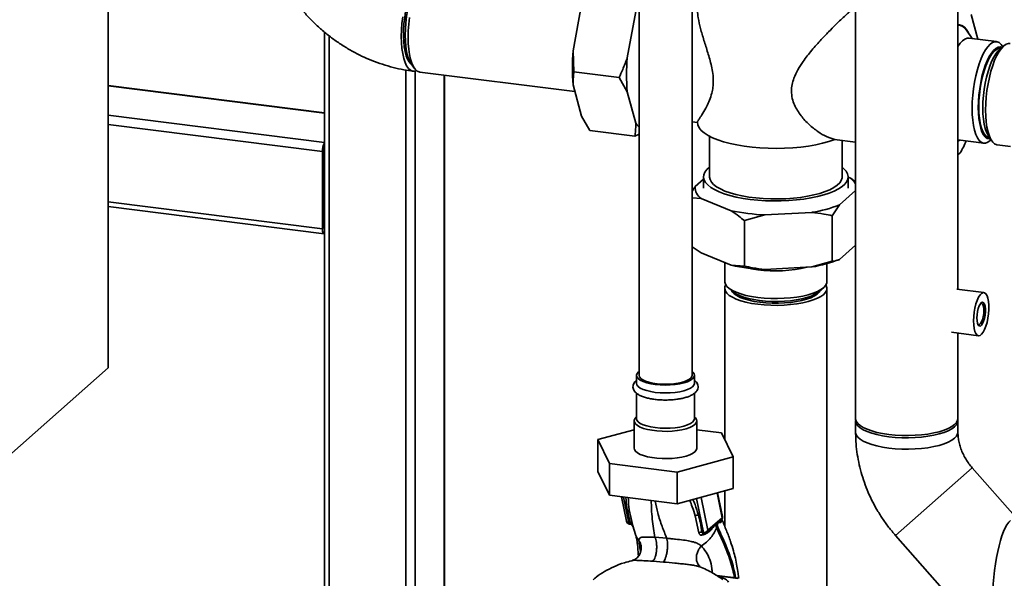
# Paper-space layout 'Blatt1' of a CAD drawing. Units: millimetres. Extents: x 0 to 5940, y 0 to 4200.
# Drawn here: x 4562 to 4902, y 1767 to 1960 of the extents above; entities that cross this region are included whole.
import ezdxf

# ---------------------------------------------------------------- set-up
doc = ezdxf.new("R2010")
doc.units = ezdxf.units.MM
doc.header["$LTSCALE"] = 10

psp = doc.layouts.new('Blatt1')

# ---------------------------------------------------------------- linework, layer by layer
at = {"color": 7, "linetype": 'Continuous', "lineweight": 35}
for p, q in [((4592.4, 1839.74), (4592.4, 2311.15)), ((4775.86, 2007.51), (4775.86, 1837.17)), ((4794.19, 1837.17), (4794.19, 1966.61)), ((4850.7, 1968.07), (4850.7, 1822.28)), ((4886.03, 1866.9), (4886.03, 1968.07)), ((4753.1, 1949.23), (4756.01, 1965.21)), ((4771.81, 1946.87), (4774.72, 1962.86)), ((4892.93, 1953.25), (4890.65, 1961.78)), ((4886.64, 1958.08), (4886.03, 1958.15)), ((4890.95, 1953.5), (4889, 1956.37)), ((4667.18, 1955.74), (4667.18, 1598.76)), ((4668.79, 1598.56), (4668.79, 1954.46)), ((4899.4, 1952.44), (4889.89, 1953.64)), ((4901.86, 1950.98), (4900.31, 1949.6)), ((4901.55, 1950.7), (4901.32, 1951.04)), ((4753.1, 1949.23), (4753.39, 1942.05)), ((4695.3, 1598.45), (4695.3, 1942.61)), ((4697.01, 1945.04), (4698.18, 1943.33)), ((4698.52, 1598.94), (4698.52, 1942.27)), ((4700.1, 1941.93), (4753.73, 1935.18)), ((4708.53, 1750.71), (4708.53, 1940.87)), ((4708.7, 1750.8), (4708.7, 1940.85)), ((4753.39, 1942.05), (4768.98, 1940.09)), ((4771.81, 1935.15), (4768.98, 1940.09)), ((4667.18, 1927.9), (4592.4, 1937.32)), ((4592.4, 1937.16), (4667.18, 1927.74)), ((4756.01, 1926.65), (4753.1, 1937.51)), ((4774.72, 1924.29), (4771.81, 1935.15)), ((4592.4, 1927.06), (4667.18, 1917.64)), ((4756.01, 1926.65), (4758.84, 1921.71)), ((4592.4, 1923.81), (4666.45, 1914.48)), ((4794.19, 1924.79), (4796.05, 1924.55)), ((4758.84, 1921.71), (4774.43, 1919.75)), ((4775.86, 1920.46), (4774.43, 1919.75)), ((4800.22, 1919.79), (4800.22, 1905.74)), ((4896.56, 1919.9), (4897.73, 1918.18)), ((4843.36, 1918.59), (4850.7, 1917.67)), ((4846.05, 1905.74), (4846.05, 1918.25)), ((4886.03, 1918.51), (4894.98, 1917.38)), ((4886.03, 1918), (4886.54, 1918.44)), ((4897.19, 1918.25), (4897.5, 1918.53)), ((4899.66, 1916.79), (4904.18, 1916.22)), ((4666.45, 1887.77), (4666.45, 1914.48)), ((4667.04, 1888.29), (4667.04, 1915)), ((4886.03, 1913.29), (4886.84, 1914)), ((4798.13, 1905.74), (4798.13, 1901.81)), ((4848.13, 1901.81), (4848.13, 1905.74)), ((4848.13, 1905.66), (4848.98, 1905.32)), ((4848.98, 1905.32), (4850.7, 1904.02)), ((4795.28, 1902.39), (4798.13, 1904.91)), ((4667.04, 1898.98), (4667.18, 1898.96)), ((4797.29, 1898.3), (4794.19, 1898.49)), ((4850.7, 1900.98), (4845.17, 1896.11)), ((4592.4, 1897.1), (4666.45, 1887.77)), ((4592.4, 1895.47), (4667.02, 1886.07)), ((4667.04, 1897.9), (4667.18, 1897.88)), ((4807.7, 1894.06), (4797.29, 1898.3)), ((4845.17, 1896.11), (4842.64, 1892.3)), ((4819.33, 1892.6), (4812.25, 1890.64)), ((4835.55, 1893.48), (4819.33, 1892.6)), ((4842.64, 1876.58), (4842.64, 1892.3)), ((4812.25, 1874.93), (4812.25, 1890.64)), ((4667.14, 1887.79), (4667.18, 1887.78)), ((4850.7, 1882.13), (4845.17, 1877.25)), ((4807.7, 1875.21), (4797.29, 1879.45)), ((4805.47, 1876.12), (4805.47, 1869.6)), ((4807.7, 1875.21), (4812.25, 1874.93)), ((4835.55, 1874.63), (4819.33, 1873.74)), ((4835.55, 1874.63), (4842.64, 1876.58)), ((4840.8, 1869.6), (4840.8, 1875.76)), ((4805.47, 1867.24), (4805.47, 1815.12)), ((4806.61, 1867.52), (4808.17, 1866.14)), ((4838.1, 1866.14), (4839.66, 1867.52)), ((4840.8, 1585.94), (4840.8, 1867.24)), ((4895.03, 1865.77), (4885.64, 1866.95)), ((4883.77, 1852.07), (4893.15, 1850.88)), ((4886.03, 1822.28), (4886.03, 1851.78)), ((4540.84, 1794.27), (4592.4, 1839.74)), ((4775.03, 1837.17), (4775.03, 1834.42)), ((4775.67, 1838.35), (4775.86, 1838.5)), ((4795.03, 1834.42), (4795.03, 1837.17)), ((4775.03, 1831), (4775.03, 1822.24)), ((4795.03, 1822.24), (4795.03, 1830.99)), ((4774.19, 1821.46), (4774.19, 1812.03)), ((4775.03, 1822.85), (4774.89, 1822.74)), ((4795.16, 1822.74), (4795.03, 1822.85)), ((4795.86, 1812.03), (4795.86, 1821.46)), ((4850.7, 1821.5), (4850.7, 1817.57)), ((4886.03, 1817.57), (4886.03, 1821.5)), ((4761.63, 1814.98), (4774.19, 1818.41)), ((4795.86, 1818.39), (4804.39, 1817.31)), ((4804.39, 1817.31), (4808.43, 1809.08)), ((4765.67, 1806.75), (4761.63, 1814.98)), ((4761.63, 1814.98), (4761.63, 1803.98)), ((4789.07, 1803.8), (4765.67, 1806.75)), ((4765.67, 1806.75), (4765.67, 1795.75)), ((4808.43, 1809.08), (4789.07, 1803.8)), ((4808.43, 1809.08), (4808.43, 1798.08)), ((4765.67, 1795.75), (4761.63, 1803.98)), ((4789.07, 1803.8), (4789.07, 1792.8)), ((4864.5, 1781.87), (4891, 1805.24)), ((4864.5, 1781.87), (4891, 1805.24)), ((4905.77, 1788.49), (4891, 1805.24)), ((4808.43, 1798.08), (4789.07, 1792.8)), ((4802.84, 1796.56), (4804.6, 1788.02)), ((4804.66, 1788.42), (4802.97, 1796.59)), ((4805.47, 1797.27), (4805.47, 1785.06)), ((4789.07, 1792.8), (4765.67, 1795.75)), ((4769.81, 1795.23), (4771.55, 1786.8)), ((4770.51, 1795.14), (4772.35, 1786.2)), ((4795.71, 1794.61), (4798.12, 1782.96)), ((4799.67, 1783.67), (4797.31, 1795.05)), ((4772.35, 1786.2), (4772.86, 1786.13)), ((4795.27, 1788.64), (4796.54, 1782.84)), ((4804.6, 1788.02), (4799.67, 1783.67)), ((4802.26, 1785.7), (4802.61, 1786.07)), ((4802.61, 1786.17), (4803.19, 1786.56)), ((4802.61, 1786.17), (4802.61, 1786.07)), ((4803.19, 1786.56), (4803.14, 1786.24)), ((4803.14, 1786.24), (4804.16, 1786.41)), ((4804.44, 1787.44), (4804.4, 1787.38)), ((4772.59, 1785.82), (4772.74, 1785.8)), ((4773.56, 1785.29), (4773.63, 1785.18)), ((4773.64, 1785.14), (4773.63, 1785.18)), ((4773.64, 1785.14), (4773.71, 1785)), ((4773.68, 1785.26), (4774.62, 1782.24)), ((4798.12, 1782.96), (4797.61, 1783.01)), ((4799.33, 1782.87), (4800.44, 1783.85)), ((4800.41, 1783.88), (4800.33, 1783.8)), ((4802.65, 1784.67), (4802.89, 1785.36)), ((4785.42, 1780.94), (4781.35, 1781.3)), ((4797.58, 1781.99), (4798.03, 1782.07)), ((4864.5, 1781.87), (4880.65, 1763.55)), ((4780.66, 1773.01), (4784.31, 1772.71)), ((4810.2, 1767.09), (4802.7, 1768.04)), ((4810.04, 1767.03), (4803.11, 1767.9))]:
    psp.add_line(p, q, dxfattribs=at)
at = {"color": 7, "linetype": 'Continuous', "lineweight": 35, "flags": 128}
for points in [[(4701.1, 1975.05), (4700.35, 1974.67), (4699.59, 1974), (4698.83, 1973.05), (4698.1, 1971.83), (4697.4, 1970.39), (4696.75, 1968.74), (4696.16, 1966.91), (4695.65, 1964.94), (4695.23, 1962.88), (4694.89, 1960.75), (4694.65, 1958.6), (4694.52, 1956.48), (4694.49, 1954.42), (4694.57, 1952.46), (4694.76, 1950.64), (4695.05, 1949.01), (4695.43, 1947.58), (4695.9, 1946.39), (4696.45, 1945.45), (4697.07, 1944.8), (4697.27, 1944.66)], [(4700.75, 1974.74), (4700.36, 1974.37), (4699.6, 1973.41), (4698.86, 1972.2), (4698.15, 1970.76), (4697.49, 1969.1), (4696.89, 1967.28), (4696.36, 1965.31), (4695.92, 1963.23), (4695.56, 1961.09), (4695.3, 1958.92), (4695.15, 1956.77), (4695.09, 1954.67), (4695.15, 1952.66), (4695.3, 1950.78), (4695.56, 1949.07), (4695.92, 1947.56), (4696.36, 1946.27), (4696.89, 1945.23), (4697.01, 1945.04)], [(4694.2, 1961.04), (4693.94, 1958.75), (4693.78, 1956.47), (4693.72, 1954.25), (4693.78, 1952.12), (4693.94, 1950.12), (4694.2, 1948.29), (4694.56, 1946.66), (4695.02, 1945.25), (4695.55, 1944.08), (4696.17, 1943.19), (4696.85, 1942.58), (4697.58, 1942.26), (4698.35, 1942.24), (4698.98, 1942.43)], [(4696.54, 1960.75), (4696.28, 1958.45), (4696.12, 1956.17), (4696.06, 1953.95), (4696.12, 1951.83), (4696.28, 1949.83), (4696.54, 1948), (4696.9, 1946.36), (4697.35, 1944.95), (4697.89, 1943.79), (4698.51, 1942.89), (4699.19, 1942.28), (4699.92, 1941.96), (4700.1, 1941.93)], [(4889.72, 1955.32), (4889.55, 1955.66), (4888.9, 1956.72), (4888.18, 1957.52), (4887.4, 1958.03), (4886.58, 1958.25), (4886.03, 1958.24)], [(4889.89, 1953.64), (4889.29, 1953.62), (4888.49, 1953.34), (4887.68, 1952.76), (4886.86, 1951.9), (4886.06, 1950.77), (4886.03, 1950.73)], [(4890.94, 1929.4), (4890.99, 1931.62), (4891.15, 1933.9), (4891.42, 1936.19), (4891.78, 1938.47), (4892.23, 1940.68), (4892.77, 1942.79), (4893.39, 1944.77), (4894.06, 1946.58), (4894.8, 1948.19), (4895.57, 1949.57), (4896.37, 1950.7), (4897.19, 1951.57), (4898, 1952.14), (4898.8, 1952.42), (4899.58, 1952.41), (4900.31, 1952.09), (4900.99, 1951.48), (4901.32, 1951.04)], [(4893.09, 1929.72), (4893.14, 1931.82), (4893.3, 1933.98), (4893.56, 1936.15), (4893.91, 1938.29), (4894.36, 1940.36), (4894.89, 1942.33), (4895.48, 1944.16), (4896.14, 1945.81), (4896.85, 1947.26), (4897.6, 1948.47), (4898.36, 1949.42), (4899.13, 1950.1), (4899.9, 1950.5), (4900.64, 1950.6), (4901.26, 1950.44)], [(4893.27, 1929.88), (4893.32, 1931.96), (4893.48, 1934.09), (4893.74, 1936.24), (4894.1, 1938.36), (4894.55, 1940.4), (4895.08, 1942.34), (4895.68, 1944.12), (4896.34, 1945.73), (4897.05, 1947.12), (4897.8, 1948.26), (4898.56, 1949.15), (4899.32, 1949.75), (4900.07, 1950.06), (4900.8, 1950.07), (4900.83, 1950.07)], [(4900.31, 1949.6), (4899.92, 1949.23), (4899.15, 1948.27), (4898.41, 1947.06), (4897.7, 1945.61), (4897.04, 1943.96), (4896.44, 1942.14), (4895.92, 1940.17), (4895.47, 1938.09), (4895.12, 1935.95), (4894.86, 1933.78), (4894.7, 1931.63), (4894.65, 1929.53)], [(4904.07, 1951.85), (4903.48, 1951.83), (4902.68, 1951.55), (4901.86, 1950.98), (4901.05, 1950.11), (4900.25, 1948.98), (4899.47, 1947.6), (4898.74, 1945.99), (4898.06, 1944.18), (4897.45, 1942.2), (4896.91, 1940.09), (4896.46, 1937.88), (4896.09, 1935.6), (4895.83, 1933.31), (4895.67, 1931.03), (4895.62, 1928.81)], [(4897.19, 1918.25), (4896.37, 1917.68), (4895.57, 1917.39), (4894.8, 1917.41), (4894.06, 1917.73), (4893.39, 1918.34), (4892.77, 1919.24), (4892.23, 1920.4), (4891.78, 1921.81), (4891.42, 1923.45), (4891.15, 1925.28), (4890.99, 1927.27), (4890.94, 1929.4)], [(4897.28, 1918.85), (4896.85, 1918.83), (4896.14, 1919.02), (4895.48, 1919.51), (4894.89, 1920.28), (4894.36, 1921.32), (4893.91, 1922.61), (4893.56, 1924.13), (4893.3, 1925.84), (4893.14, 1927.72), (4893.09, 1929.72)], [(4896.96, 1919.32), (4896.34, 1919.46), (4895.68, 1919.89), (4895.08, 1920.62), (4894.55, 1921.62), (4894.1, 1922.87), (4893.74, 1924.35), (4893.48, 1926.04), (4893.32, 1927.89), (4893.27, 1929.88)], [(4894.65, 1929.53), (4894.7, 1927.52), (4894.86, 1925.64), (4895.12, 1923.93), (4895.47, 1922.42), (4895.92, 1921.13), (4896.44, 1920.09), (4896.56, 1919.9)], [(4895.62, 1928.81), (4895.67, 1926.68), (4895.83, 1924.69), (4896.09, 1922.86), (4896.46, 1921.22), (4896.91, 1919.81), (4897.45, 1918.65), (4898.06, 1917.75), (4898.74, 1917.14), (4899.47, 1916.82), (4899.66, 1916.79)], [(4843.47, 1918.63), (4841.47, 1917.95), (4839.28, 1917.35), (4836.9, 1916.82), (4834.38, 1916.38), (4831.73, 1916.04), (4828.98, 1915.78), (4826.17, 1915.63), (4823.33, 1915.57), (4820.48, 1915.61), (4817.66, 1915.76), (4814.9, 1916), (4812.24, 1916.33), (4809.69, 1916.76), (4807.3, 1917.27), (4805.08, 1917.87), (4803.06, 1918.54), (4801.26, 1919.27), (4799.7, 1920.07), (4798.4, 1920.92), (4797.38, 1921.8), (4796.64, 1922.72), (4796.2, 1923.66), (4796.05, 1924.61)], [(4846.05, 1909.07), (4846.68, 1908.54), (4847.45, 1907.68), (4847.94, 1906.79), (4848.13, 1905.89), (4848.03, 1904.99), (4847.64, 1904.09), (4846.96, 1903.22), (4846.01, 1902.38), (4844.78, 1901.57), (4843.3, 1900.82), (4841.59, 1900.12), (4839.66, 1899.49), (4837.53, 1898.93), (4835.24, 1898.45), (4832.8, 1898.06), (4830.25, 1897.75), (4827.62, 1897.54), (4824.93, 1897.43), (4822.22, 1897.41), (4819.53, 1897.49), (4816.88, 1897.67), (4814.3, 1897.95), (4811.82, 1898.31), (4809.47, 1898.76), (4807.29, 1899.29), (4805.29, 1899.9), (4803.5, 1900.58), (4801.95, 1901.32), (4800.63, 1902.11), (4799.59, 1902.94), (4798.82, 1903.8), (4798.33, 1904.69), (4798.14, 1905.59), (4798.24, 1906.49), (4798.63, 1907.39), (4799.3, 1908.26), (4800.22, 1909.07)], [(4846.05, 1905.74), (4846.03, 1905.38), (4845.75, 1904.51), (4845.19, 1903.66), (4844.33, 1902.84), (4843.2, 1902.05), (4841.81, 1901.31), (4840.17, 1900.63), (4838.31, 1900.02), (4836.26, 1899.48), (4834.03, 1899.02), (4831.66, 1898.65), (4829.18, 1898.37), (4826.62, 1898.19), (4824.02, 1898.11), (4821.4, 1898.12), (4818.81, 1898.24), (4816.27, 1898.45), (4813.82, 1898.76), (4811.49, 1899.16), (4809.32, 1899.65), (4807.33, 1900.21), (4805.54, 1900.85), (4803.98, 1901.55), (4802.67, 1902.3), (4801.63, 1903.1), (4800.87, 1903.94), (4800.39, 1904.79), (4800.22, 1905.66), (4800.22, 1905.74)], [(4666.45, 1887.77), (4666.47, 1887.32), (4666.52, 1886.93), (4666.6, 1886.59), (4666.71, 1886.33), (4666.85, 1886.16), (4667, 1886.07), (4667.16, 1886.09), (4667.18, 1886.09)], [(4816.89, 1873.68), (4814.78, 1874), (4813.74, 1874.2)], [(4805.47, 1869.6), (4805.48, 1869.42), (4805.7, 1868.65), (4806.22, 1867.9), (4807.03, 1867.18), (4808.12, 1866.5), (4809.46, 1865.87), (4811.04, 1865.31), (4812.82, 1864.82), (4814.78, 1864.41), (4816.89, 1864.09), (4819.1, 1863.87), (4821.38, 1863.74), (4823.69, 1863.71), (4825.99, 1863.79), (4828.24, 1863.96), (4830.4, 1864.23), (4832.44, 1864.59), (4834.32, 1865.04), (4836.01, 1865.57), (4837.48, 1866.16), (4838.7, 1866.82), (4839.66, 1867.52), (4840.33, 1868.25), (4840.71, 1869.01), (4840.8, 1869.6)], [(4816.89, 1861.73), (4814.78, 1862.05), (4812.82, 1862.46), (4811.04, 1862.95), (4809.46, 1863.51), (4808.12, 1864.14), (4807.03, 1864.82), (4806.22, 1865.54), (4805.7, 1866.29), (4805.48, 1867.06), (4805.55, 1867.83), (4805.82, 1868.42)], [(4840.44, 1868.42), (4840.57, 1868.19), (4840.79, 1867.43), (4840.71, 1866.66), (4840.33, 1865.9), (4839.66, 1865.16), (4838.7, 1864.46), (4837.48, 1863.81), (4836.01, 1863.21), (4834.32, 1862.69), (4832.44, 1862.24), (4830.4, 1861.88), (4828.24, 1861.6), (4825.99, 1861.43), (4823.69, 1861.36), (4821.38, 1861.38), (4819.1, 1861.51), (4816.89, 1861.73)], [(4817.65, 1862.41), (4815.69, 1862.71), (4813.87, 1863.1), (4812.23, 1863.57), (4810.8, 1864.11), (4809.62, 1864.71), (4808.69, 1865.37), (4808.05, 1866.05), (4807.82, 1866.45)], [(4808.17, 1866.14), (4808.33, 1866), (4809.3, 1865.35), (4810.52, 1864.75), (4811.98, 1864.2), (4813.65, 1863.73), (4815.49, 1863.34), (4817.48, 1863.04), (4819.57, 1862.83), (4821.72, 1862.72), (4823.91, 1862.7), (4826.08, 1862.79), (4828.19, 1862.97), (4830.21, 1863.24), (4832.1, 1863.61), (4833.82, 1864.06), (4835.34, 1864.58), (4836.64, 1865.17), (4837.68, 1865.81), (4838.1, 1866.14)], [(4838.45, 1866.45), (4838.13, 1865.93), (4837.43, 1865.25), (4836.46, 1864.6), (4835.23, 1864.01), (4833.76, 1863.48), (4832.09, 1863.03), (4830.24, 1862.65), (4828.26, 1862.37), (4826.17, 1862.18), (4824.02, 1862.08), (4821.86, 1862.09), (4819.73, 1862.2), (4817.65, 1862.41)], [(4891.44, 1855.99), (4891.49, 1857.46), (4891.65, 1858.96), (4891.91, 1860.44), (4892.26, 1861.84), (4892.69, 1863.09), (4893.17, 1864.14), (4893.69, 1864.96), (4894.23, 1865.5), (4894.76, 1865.76), (4895.26, 1865.7), (4895.71, 1865.35), (4896.1, 1864.7), (4896.41, 1863.8), (4896.62, 1862.67), (4896.73, 1861.37), (4896.73, 1859.94), (4896.62, 1858.44), (4896.41, 1856.94), (4896.1, 1855.49), (4895.71, 1854.16), (4895.26, 1853.01), (4894.76, 1852.07), (4894.23, 1851.38), (4893.69, 1850.98), (4893.17, 1850.88), (4892.69, 1851.09), (4892.26, 1851.59), (4891.91, 1852.37), (4891.65, 1853.39), (4891.49, 1854.61), (4891.44, 1855.99)], [(4892.62, 1857.03), (4892.67, 1858.13), (4892.83, 1859.26), (4893.09, 1860.31), (4893.41, 1861.21), (4893.79, 1861.91), (4894.19, 1862.33), (4894.58, 1862.46), (4894.94, 1862.28), (4895.23, 1861.81), (4895.44, 1861.08), (4895.55, 1860.15), (4895.55, 1859.08), (4895.44, 1857.95), (4895.23, 1856.85), (4894.94, 1855.86), (4894.58, 1855.06), (4894.19, 1854.49), (4893.79, 1854.21), (4893.41, 1854.24), (4893.09, 1854.57), (4892.83, 1855.17), (4892.67, 1856.01), (4892.62, 1857.03)], [(4892.98, 1854.77), (4893.15, 1854.67), (4893.51, 1854.71), (4893.89, 1855.04), (4894.25, 1855.64), (4894.57, 1856.47), (4894.82, 1857.45), (4894.97, 1858.5), (4895.03, 1859.54), (4894.97, 1860.49), (4894.82, 1861.27), (4894.57, 1861.81), (4894.25, 1862.08), (4893.89, 1862.04)], [(4794.19, 1838.5), (4794.47, 1838.27), (4794.9, 1837.71), (4795.03, 1837.13), (4794.85, 1836.55), (4794.38, 1835.99), (4793.63, 1835.47), (4792.61, 1835), (4791.36, 1834.59), (4789.92, 1834.26), (4788.33, 1834.03), (4786.64, 1833.88), (4784.9, 1833.84), (4783.17, 1833.9), (4781.49, 1834.05), (4779.92, 1834.31), (4778.51, 1834.64), (4777.29, 1835.06), (4776.31, 1835.54), (4775.59, 1836.07), (4775.16, 1836.63), (4775.03, 1837.21), (4775.2, 1837.79), (4775.67, 1838.35), (4775.67, 1838.35)], [(4794.19, 1837.17), (4794.16, 1836.89), (4793.86, 1836.35), (4793.28, 1835.84), (4792.43, 1835.37), (4791.35, 1834.96), (4790.06, 1834.62), (4788.61, 1834.36), (4787.05, 1834.19), (4785.42, 1834.12), (4783.78, 1834.14), (4782.18, 1834.27), (4780.67, 1834.48), (4779.3, 1834.79), (4778.11, 1835.17), (4777.15, 1835.61), (4776.44, 1836.1), (4776, 1836.63), (4775.86, 1837.17)], [(4795.03, 1834.42), (4795.03, 1834.38), (4794.85, 1833.8), (4794.38, 1833.24), (4793.63, 1832.72), (4792.61, 1832.25), (4791.36, 1831.84), (4789.92, 1831.51), (4788.33, 1831.28), (4786.64, 1831.13), (4784.9, 1831.09), (4783.17, 1831.15), (4781.49, 1831.3), (4779.92, 1831.56), (4778.51, 1831.9), (4777.29, 1832.31), (4776.31, 1832.79), (4775.59, 1833.32), (4775.16, 1833.88), (4775.03, 1834.42)], [(4795.16, 1822.74), (4795.38, 1822.53), (4795.76, 1821.94), (4795.86, 1821.35), (4795.65, 1820.75), (4795.16, 1820.18), (4794.39, 1819.64), (4793.37, 1819.15), (4792.12, 1818.73), (4790.67, 1818.38), (4789.07, 1818.11), (4787.36, 1817.93), (4785.59, 1817.85), (4783.8, 1817.87), (4782.05, 1817.99), (4780.37, 1818.2), (4778.83, 1818.5), (4777.45, 1818.88), (4776.28, 1819.33), (4775.35, 1819.84), (4774.68, 1820.39), (4774.29, 1820.97), (4774.2, 1821.57), (4774.4, 1822.16), (4774.89, 1822.74), (4774.89, 1822.74)], [(4795.03, 1822.24), (4795.03, 1822.2), (4794.85, 1821.62), (4794.38, 1821.07), (4793.63, 1820.54), (4792.61, 1820.07), (4791.36, 1819.66), (4789.92, 1819.34), (4788.33, 1819.1), (4786.64, 1818.95), (4784.9, 1818.91), (4783.17, 1818.97), (4781.49, 1819.13), (4779.92, 1819.38), (4778.51, 1819.72), (4777.29, 1820.13), (4776.31, 1820.61), (4775.59, 1821.14), (4775.16, 1821.71), (4775.03, 1822.24)], [(4850.7, 1822.28), (4850.71, 1822.1), (4850.93, 1821.33), (4851.45, 1820.58), (4852.27, 1819.86), (4853.35, 1819.18), (4854.7, 1818.55), (4856.27, 1817.99), (4858.06, 1817.5), (4860.02, 1817.09), (4862.12, 1816.77)], [(4850.74, 1821.89), (4850.71, 1821.31), (4850.93, 1820.54), (4851.45, 1819.79), (4852.27, 1819.07), (4853.35, 1818.39), (4854.7, 1817.77), (4856.27, 1817.2), (4858.06, 1816.71), (4860.02, 1816.31), (4862.12, 1815.99), (4864.33, 1815.76), (4866.61, 1815.64), (4868.92, 1815.61), (4871.22, 1815.68), (4873.47, 1815.86), (4875.64, 1816.13), (4877.68, 1816.49), (4879.56, 1816.94), (4881.24, 1817.46), (4882.71, 1818.06), (4883.94, 1818.71), (4884.89, 1819.41), (4885.57, 1820.15), (4885.95, 1820.91), (4886.03, 1821.68), (4885.99, 1821.89)], [(4862.12, 1816.77), (4864.33, 1816.55), (4866.61, 1816.42), (4868.92, 1816.4), (4871.22, 1816.47), (4873.47, 1816.64), (4875.64, 1816.91), (4877.68, 1817.28), (4879.56, 1817.72), (4881.24, 1818.25), (4882.71, 1818.84), (4883.94, 1819.5), (4884.89, 1820.2), (4885.57, 1820.94), (4885.95, 1821.7), (4886.03, 1822.28)], [(4850.7, 1817.57), (4850.71, 1817.38), (4850.93, 1816.62), (4851.45, 1815.87), (4852.27, 1815.14), (4853.35, 1814.46), (4854.7, 1813.84), (4856.27, 1813.28), (4858.06, 1812.79), (4860.02, 1812.38), (4862.12, 1812.06), (4864.33, 1811.83), (4866.61, 1811.71), (4868.92, 1811.68), (4871.22, 1811.76), (4873.47, 1811.93), (4875.64, 1812.2), (4877.68, 1812.56), (4879.56, 1813.01), (4881.24, 1813.54), (4882.71, 1814.13), (4883.94, 1814.78), (4884.89, 1815.49), (4885.57, 1816.22), (4885.95, 1816.98), (4886.03, 1817.58)], [(4850.7, 1817.57), (4850.71, 1817.38), (4850.93, 1816.62), (4851.45, 1815.87), (4852.27, 1815.14), (4853.35, 1814.46), (4854.7, 1813.84), (4856.27, 1813.28), (4858.06, 1812.79), (4860.02, 1812.38), (4862.12, 1812.06), (4864.33, 1811.83), (4866.61, 1811.71), (4868.92, 1811.68), (4871.22, 1811.76), (4873.47, 1811.93), (4875.64, 1812.2), (4877.68, 1812.56), (4879.56, 1813.01), (4881.24, 1813.54), (4882.71, 1814.13), (4883.94, 1814.78), (4884.89, 1815.49), (4885.57, 1816.22), (4885.95, 1816.98), (4886.03, 1817.57)], [(4795.86, 1812.03), (4795.86, 1811.92), (4795.65, 1811.33), (4795.16, 1810.75), (4794.39, 1810.21), (4793.37, 1809.73), (4792.12, 1809.3), (4790.67, 1808.95), (4789.07, 1808.68), (4787.36, 1808.5), (4785.59, 1808.42), (4783.8, 1808.44), (4782.05, 1808.56), (4780.37, 1808.77), (4778.83, 1809.07), (4777.45, 1809.45), (4776.28, 1809.9), (4775.35, 1810.41), (4774.68, 1810.96), (4774.29, 1811.55), (4774.19, 1812.03)], [(4773.57, 1785.28), (4773.55, 1785.31), (4773.46, 1785.42)], [(4773.71, 1785), (4773.64, 1785.16), (4773.57, 1785.28)], [(4798.37, 1782.57), (4798.33, 1782.58), (4798.28, 1782.61), (4798.24, 1782.65), (4798.21, 1782.71), (4798.17, 1782.78), (4798.14, 1782.86), (4798.12, 1782.96)], [(4798.42, 1782.57), (4798.37, 1782.57), (4798.37, 1782.57)]]:
    psp.add_lwpolyline(points, dxfattribs=at)
at = {"color": 7, "linetype": 'Continuous', "lineweight": 35}
for centre, radius, start, end in [((4886.21, 1954.94), 3.14, 27.0078, 93.1807), ((4822.05, 1943.37), 69.2, 175.1436, 184.8564), ((4840.76, 1941.01), 69.2, 175.1436, 184.8564), ((4780.81, 1928), 7.13, 211.3424, 226.0694), ((4671.9, 1914.72), 5.46, 150.0736, 182.4461), ((4669.27, 1915.02), 2.23, 160.076, 180.4155), ((4856.92, 1931.2), 34.51, 330.1107, 337.7856), ((4845.41, 1900.6), 5.92, 26.7234, 52.979), ((4799.65, 1902), 4.38, 174.8627, 237.4403), ((4829.24, 1935.56), 42.54, 278.5303, 291.9859), ((4822.13, 1961.74), 69.2, 257.9629, 267.6756), ((4667.77, 1888.18), 0.738, 171.7449, 215.973), ((4822.13, 1942.88), 69.2, 257.9629, 267.6756), ((4823.07, 1921.14), 47.87, 262.5848, 283.2057), ((4829.24, 1916.7), 42.54, 278.5303, 291.9859), ((4772.78, 1787.05), 1.25, 191.7419, 261.5864), ((4772.81, 1786.21), 0.452, 181.2877, 241.7657), ((4772.85, 1785.24), 0.891, 33.0031, 89.6457), ((4796.29, 1787.11), 1.84, 86.7483, 123.5908), ((4803.43, 1788.16), 1.25, 322.3014, 11.6813), ((4804.04, 1788.3), 0.632, 333.555, 10.8462), ((4797.34, 1781.29), 1.74, 81.0075, 117.5096), ((4798.35, 1784.5), 1.56, 261.3869, 327.6348), ((4798.5, 1783.81), 1.25, 265.8909, 311.3658), ((4803.36, 1785.75), 1.1, 175.5656, 182.5353), ((4798.35, 1781.78), 0.799, 85.2148, 164.6038)]:
    psp.add_arc(centre, radius, start, end, dxfattribs=at)
psp.add_ellipse((4904.21, 1763.55), major_axis=(1.52, 24.19), ratio=0.250492, start_param=0.245441, end_param=1.816238, dxfattribs=at)
for points, knots in [([(4644.89, 2002.18), (4644.9, 2001.4), (4644.92, 1999.36), (4645.18, 1996.05), (4645.72, 1992.28), (4646.51, 1988.53), (4647.54, 1984.83), (4648.82, 1981.17), (4650.34, 1977.59), (4652.08, 1974.1), (4654.05, 1970.72), (4656.23, 1967.46), (4658.62, 1964.33), (4661.2, 1961.36), (4663.96, 1958.55), (4666.88, 1955.92), (4669.97, 1953.48), (4673.19, 1951.25), (4676.55, 1949.23), (4680.01, 1947.44), (4683.57, 1945.88), (4687.2, 1944.56), (4690.9, 1943.49), (4694.43, 1942.7), (4696.72, 1942.38), (4697.76, 1942.23)], [0, 0, 0, 0, 0.027525, 0.071581, 0.115701, 0.159926, 0.204246, 0.248651, 0.29313, 0.337673, 0.382271, 0.426915, 0.471597, 0.516309, 0.561045, 0.605795, 0.650552, 0.695308, 0.740052, 0.784777, 0.829468, 0.874115, 0.918703, 0.963218, 1, 1, 1, 1]), ([(4796.09, 1963.83), (4796.08, 1963.57), (4796.04, 1962.61), (4796.34, 1960.35), (4797.06, 1956.99), (4798.26, 1952.94), (4799.42, 1949.35), (4800.31, 1946.35), (4800.93, 1943.94), (4801.41, 1941.39), (4801.58, 1938.89), (4801.44, 1936.61), (4801, 1934.37), (4800.24, 1932.17), (4799.13, 1929.8), (4797.84, 1927.6), (4796.8, 1925.98), (4796.17, 1924.98), (4796.09, 1924.73), (4796.05, 1924.61)], [0, 0, 0, 0, 0.020747, 0.076232, 0.156655, 0.239389, 0.321109, 0.363161, 0.405725, 0.451792, 0.499572, 0.540429, 0.582664, 0.640427, 0.699735, 0.78548, 0.873696, 0.93617, 1, 1, 1, 1]), ([(4843.47, 1918.63), (4842.55, 1918.92), (4840.68, 1919.5), (4837.63, 1921.3), (4834.6, 1923.7), (4832.23, 1926.24), (4830.59, 1928.58), (4829.52, 1930.59), (4828.73, 1932.86), (4828.45, 1935.26), (4828.68, 1937.63), (4829.41, 1940.11), (4830.7, 1942.8), (4832.79, 1946.02), (4835.55, 1949.52), (4838.58, 1952.91), (4841.39, 1955.84), (4843.67, 1958.13), (4845.65, 1960.05), (4847.24, 1961.55), (4848.55, 1962.74), (4849.46, 1963.51), (4850, 1963.9), (4850.1, 1963.9), (4850.14, 1963.9)], [0, 0, 0, 0, 0.058186, 0.118917, 0.181394, 0.243105, 0.274861, 0.307003, 0.341791, 0.377873, 0.408726, 0.44062, 0.48424, 0.529027, 0.593777, 0.660393, 0.711056, 0.763014, 0.804615, 0.847354, 0.888995, 0.932044, 0.970838, 1, 1, 1, 1]), ([(4768.98, 1940.09), (4769.41, 1941), (4770.45, 1943.22), (4771.3, 1945.51), (4771.81, 1946.87)], [0, 0, 0, 0, 0.409306, 1, 1, 1, 1]), ([(4753.39, 1942.05), (4753.31, 1941.44), (4753.11, 1939.96), (4753.11, 1938.42), (4753.1, 1937.51)], [0, 0, 0, 0, 0.409306, 1, 1, 1, 1]), ([(4774.43, 1919.75), (4774.51, 1920.36), (4774.71, 1921.84), (4774.72, 1923.38), (4774.72, 1924.29)], [0, 0, 0, 0, 0.409306, 1, 1, 1, 1]), ([(4794.19, 1900.82), (4794.35, 1901.06), (4794.71, 1901.62), (4795.07, 1902.11), (4795.28, 1902.39)], [0, 0, 0, 0, 0.426155, 1, 1, 1, 1]), ([(4812.25, 1890.64), (4811.63, 1891.14), (4810.14, 1892.38), (4808.61, 1893.44), (4807.7, 1894.06)], [0, 0, 0, 0, 0.409306, 1, 1, 1, 1]), ([(4842.64, 1892.3), (4841.68, 1892.5), (4839.34, 1893), (4836.96, 1893.3), (4835.55, 1893.48)], [0, 0, 0, 0, 0.409306, 1, 1, 1, 1]), ([(4794.19, 1881.7), (4794.33, 1881.6), (4795.35, 1880.77), (4796.39, 1880.06), (4797.29, 1879.45)], [0, 0, 0, 0, 0.129706, 1, 1, 1, 1]), ([(4812.25, 1874.93), (4813.2, 1874.72), (4815.54, 1874.23), (4817.92, 1873.92), (4819.33, 1873.74)], [0, 0, 0, 0, 0.409306, 1, 1, 1, 1]), ([(4842.64, 1876.58), (4843.27, 1876.69), (4844.11, 1876.82), (4844.96, 1877.17), (4845.17, 1877.25)], [0, 0, 0, 0, 0.754838, 1, 1, 1, 1]), ([(4775.03, 1835.51), (4774.97, 1835.46), (4774.76, 1835.29), (4774.38, 1834.91), (4773.99, 1834.33), (4773.75, 1833.56), (4773.78, 1832.75), (4774.07, 1832.01), (4774.56, 1831.36), (4775.25, 1830.77), (4776.18, 1830.23), (4777.35, 1829.75), (4778.72, 1829.35), (4780.21, 1829.03), (4781.81, 1828.81), (4783.47, 1828.68), (4785.16, 1828.65), (4786.85, 1828.7), (4788.49, 1828.84), (4790.06, 1829.07), (4791.52, 1829.39), (4792.84, 1829.8), (4794, 1830.29), (4794.94, 1830.86), (4795.63, 1831.5), (4796.08, 1832.19), (4796.31, 1832.96), (4796.27, 1833.76), (4795.96, 1834.5), (4795.55, 1835.07), (4795.18, 1835.36), (4795.03, 1835.49)], [0, 0, 0, 0, 0.009078, 0.03114, 0.063346, 0.093015, 0.124863, 0.155246, 0.186473, 0.221424, 0.261147, 0.30306, 0.344214, 0.384586, 0.424462, 0.464054, 0.503506, 0.542925, 0.582389, 0.621987, 0.661847, 0.702158, 0.743217, 0.785463, 0.822257, 0.854218, 0.883832, 0.915568, 0.945922, 0.97724, 1, 1, 1, 1]), ([(4850.7, 1817.57), (4850.71, 1816.8), (4850.74, 1814.84), (4851, 1811.68), (4851.54, 1808.11), (4852.34, 1804.55), (4853.38, 1801.04), (4854.66, 1797.59), (4856.18, 1794.22), (4857.92, 1790.95), (4859.89, 1787.79), (4862.06, 1784.74), (4863.68, 1782.83), (4864.5, 1781.87)], [0, 0, 0, 0, 0.0595942, 0.1526745, 0.2459074, 0.3393916, 0.4331034, 0.5270181, 0.6211104, 0.7153559, 0.8097317, 0.9042162, 1, 1, 1, 1]), ([(4891, 1805.24), (4890.81, 1805.46), (4890.19, 1806.18), (4889.24, 1807.48), (4888.23, 1809.17), (4887.4, 1810.91), (4886.76, 1812.68), (4886.32, 1814.45), (4886.07, 1816.09), (4886.05, 1817.1), (4886.03, 1817.57)], [0, 0, 0, 0, 0.05879, 0.19499, 0.331279, 0.467758, 0.604671, 0.742352, 0.881264, 1, 1, 1, 1]), ([(4771.36, 1795.03), (4771.36, 1795), (4771.36, 1793.87), (4771.73, 1790.92), (4772.43, 1787.95), (4772.86, 1786.13)], [0, 0, 0, 0, 0.009667, 0.394872, 1, 1, 1, 1]), ([(4773.6, 1785.72), (4773.27, 1787.07), (4772.61, 1789.75), (4772.17, 1792.82), (4772.17, 1794.53), (4772.16, 1794.93)], [0, 0, 0, 0, 0.4333583, 0.8671074, 1, 1, 1, 1]), ([(4781.35, 1781.3), (4781.16, 1782.28), (4780.77, 1784.26), (4780.4, 1787.52), (4780.17, 1790.7), (4780.11, 1792.97), (4780.09, 1793.93)], [0, 0, 0, 0, 0.26553, 0.534254, 0.803777, 1, 1, 1, 1]), ([(4785.42, 1780.94), (4784.89, 1782.29), (4783.81, 1785), (4782.35, 1789.24), (4781.7, 1792.38), (4781.41, 1793.77)], [0, 0, 0, 0, 0.355836, 0.71561, 1, 1, 1, 1]), ([(4793.39, 1793.98), (4793.69, 1793.26), (4794.42, 1791.47), (4794.95, 1789.7), (4795.27, 1788.64)], [0, 0, 0, 0, 0.402843, 1, 1, 1, 1]), ([(4796.39, 1788.94), (4796.03, 1790.15), (4795.51, 1791.93), (4794.74, 1793.71), (4794.5, 1794.28)], [0, 0, 0, 0, 0.677593, 1, 1, 1, 1]), ([(4771.57, 1786.8), (4771.59, 1786.72), (4771.64, 1786.53), (4771.93, 1786.31), (4772.21, 1786.24), (4772.35, 1786.2)], [0, 0, 0, 0, 0.284284, 0.642142, 1, 1, 1, 1]), ([(4772.86, 1786.13), (4772.87, 1786.1), (4772.89, 1786.03), (4772.91, 1785.91), (4772.89, 1785.82), (4772.83, 1785.81), (4772.8, 1785.8)], [0, 0, 0, 0, 0.169653, 0.340093, 0.694841, 1, 1, 1, 1]), ([(4797.61, 1783.01), (4797.45, 1784.11), (4797.16, 1786.08), (4796.63, 1788.07), (4796.39, 1788.94)], [0, 0, 0, 0, 0.559976, 1, 1, 1, 1]), ([(4802.61, 1786.17), (4802.54, 1786.11), (4802.43, 1786), (4802.31, 1785.88), (4802.26, 1785.83)], [0, 0, 0, 0, 0.560077, 1, 1, 1, 1]), ([(4802.61, 1786.07), (4802.7, 1786.13), (4802.9, 1786.23), (4803.06, 1786.24), (4803.14, 1786.24)], [0, 0, 0, 0, 0.495614, 1, 1, 1, 1]), ([(4802.89, 1785.36), (4802.83, 1785.49), (4802.74, 1785.73), (4802.65, 1785.97), (4802.61, 1786.07)], [0, 0, 0, 0, 0.561479, 1, 1, 1, 1]), ([(4803.14, 1786.24), (4803.11, 1786.09), (4803.03, 1785.8), (4802.93, 1785.5), (4802.89, 1785.36)], [0, 0, 0, 0, 0.499152, 1, 1, 1, 1]), ([(4803.19, 1786.56), (4803.27, 1786.61), (4803.48, 1786.73), (4803.89, 1787.01), (4804.21, 1787.24), (4804.4, 1787.38)], [0, 0, 0, 0, 0.176506, 0.500252, 1, 1, 1, 1]), ([(4804.4, 1787.38), (4804.35, 1787.31), (4804.25, 1787.17), (4804.17, 1786.92), (4804.13, 1786.67), (4804.15, 1786.5), (4804.16, 1786.41)], [0, 0, 0, 0, 0.247289, 0.499999, 0.752709, 1, 1, 1, 1]), ([(4804.16, 1786.41), (4804.19, 1786.44), (4804.26, 1786.48), (4804.3, 1786.72), (4804.3, 1786.96), (4804.28, 1787.13), (4804.27, 1787.17)], [0, 0, 0, 0, 0.312414, 0.617158, 0.917406, 1, 1, 1, 1]), ([(4810.3, 1767.13), (4810.24, 1767.69), (4810.09, 1769.13), (4809.71, 1771.45), (4809.17, 1774.04), (4808.43, 1776.87), (4807.42, 1780.08), (4806.06, 1783.72), (4805.02, 1786.15), (4804.49, 1787.4)], [0, 0, 0, 0, 0.071383, 0.18275, 0.30767, 0.425886, 0.587974, 0.788402, 1, 1, 1, 1]), ([(4772.8, 1785.8), (4772.8, 1785.8), (4772.78, 1785.79), (4772.75, 1785.8), (4772.74, 1785.8)], [0, 0, 0, 0, 0.353193, 1, 1, 1, 1]), ([(4772.82, 1785.8), (4772.93, 1785.76), (4773.18, 1785.67), (4773.35, 1785.51), (4773.45, 1785.43)], [0, 0, 0, 0, 0.458724, 1, 1, 1, 1]), ([(4773.71, 1785), (4773.72, 1784.99), (4773.75, 1784.97), (4773.75, 1785.1), (4773.71, 1785.33), (4773.63, 1785.59), (4773.6, 1785.72)], [0, 0, 0, 0, 0.24535, 0.494527, 0.746818, 1, 1, 1, 1]), ([(4796.54, 1782.84), (4796.57, 1782.71), (4796.63, 1782.45), (4796.88, 1782.18), (4797.2, 1782.02), (4797.45, 1782), (4797.58, 1781.99)], [0, 0, 0, 0, 0.253081, 0.50549, 0.754394, 1, 1, 1, 1]), ([(4797.4, 1778.25), (4798, 1778.68), (4799.21, 1779.54), (4800.69, 1781.12), (4801.9, 1782.83), (4802.4, 1784.06), (4802.65, 1784.67)], [0, 0, 0, 0, 0.250676, 0.499744, 0.749997, 1, 1, 1, 1]), ([(4798.42, 1782.57), (4798.31, 1782.58), (4798.11, 1782.59), (4797.85, 1782.67), (4797.69, 1782.79), (4797.62, 1782.91), (4797.62, 1782.98), (4797.61, 1783.01)], [0, 0, 0, 0, 0.27768, 0.535592, 0.772771, 0.886415, 1, 1, 1, 1]), ([(4798.03, 1782.07), (4798.49, 1782.26), (4799.41, 1782.64), (4800.59, 1783.58), (4801.39, 1784.48), (4801.91, 1785.26), (4802.14, 1785.55), (4802.26, 1785.7)], [0, 0, 0, 0, 0.251105, 0.501036, 0.749925, 0.874582, 1, 1, 1, 1]), ([(4799.67, 1783.67), (4799.65, 1783.53), (4799.62, 1783.26), (4799.47, 1782.98), (4799.34, 1782.9), (4799.32, 1782.88)], [0, 0, 0, 0, 0.454176, 0.908351, 1, 1, 1, 1]), ([(4802.26, 1785.83), (4801.95, 1785.45), (4801.43, 1784.79), (4800.71, 1784.15), (4800.41, 1783.88)], [0, 0, 0, 0, 0.580796, 1, 1, 1, 1]), ([(4802.26, 1785.7), (4802.33, 1785.51), (4802.46, 1785.16), (4802.59, 1784.82), (4802.65, 1784.67)], [0, 0, 0, 0, 0.557981, 1, 1, 1, 1]), ([(4802.65, 1784.67), (4802.96, 1783.93), (4803.63, 1782.31), (4804.95, 1779.49), (4806.24, 1776.43), (4807.38, 1773.24), (4808.27, 1770.3), (4808.67, 1768.2), (4808.85, 1767.26)], [0, 0, 0, 0, 0.154333, 0.3368651, 0.5396951, 0.7004613, 0.8657964, 1, 1, 1, 1]), ([(4802.89, 1785.36), (4803.2, 1784.61), (4803.88, 1782.97), (4805.21, 1780.11), (4806.51, 1777.01), (4807.67, 1773.77), (4808.59, 1770.62), (4809.02, 1768.33), (4809.23, 1767.21)], [0, 0, 0, 0, 0.150261, 0.32836, 0.526782, 0.68447, 0.847059, 1, 1, 1, 1]), ([(4774.65, 1782.16), (4774.77, 1781.79), (4774.99, 1781.04), (4775.24, 1779.5), (4775.48, 1777.47), (4775.59, 1775.72), (4775.66, 1774.71)], [0, 0, 0, 0, 0.243202, 0.483802, 0.702663, 1, 1, 1, 1]), ([(4775.82, 1780.13), (4775.39, 1780.7), (4774.89, 1781.36), (4774.68, 1782.14), (4774.66, 1782.25)], [0, 0, 0, 0, 0.864344, 1, 1, 1, 1]), ([(4781.35, 1781.3), (4780.51, 1781.32), (4778.78, 1781.35), (4776.98, 1781.35), (4775.9, 1781.06), (4775.85, 1780.45), (4775.82, 1780.13)], [0, 0, 0, 0, 0.2292, 0.469491, 0.725763, 1, 1, 1, 1]), ([(4775.82, 1780.13), (4776, 1779.82), (4776.38, 1779.16), (4776.66, 1778.05), (4776.61, 1777.28), (4776.59, 1776.91)], [0, 0, 0, 0, 0.318258, 0.667335, 1, 1, 1, 1]), ([(4775.82, 1780.13), (4775.9, 1779.62), (4776.06, 1778.6), (4776.23, 1777.14), (4776.36, 1776.13), (4776.38, 1775.98)], [0, 0, 0, 0, 0.460538, 0.917225, 1, 1, 1, 1]), ([(4781.35, 1781.3), (4781.45, 1781.05), (4781.67, 1780.53), (4781.89, 1779.49), (4781.99, 1778.27), (4781.96, 1776.94), (4781.78, 1775.64), (4781.47, 1774.51), (4781.09, 1773.61), (4780.8, 1773.21), (4780.66, 1773.01)], [0, 0, 0, 0, 0.111605, 0.233945, 0.364659, 0.5, 0.635341, 0.766055, 0.888395, 1, 1, 1, 1]), ([(4785.42, 1780.94), (4785.49, 1780.7), (4785.63, 1780.18), (4785.73, 1779.16), (4785.74, 1777.95), (4785.62, 1776.63), (4785.39, 1775.35), (4785.06, 1774.22), (4784.7, 1773.32), (4784.43, 1772.91), (4784.31, 1772.71)], [0, 0, 0, 0, 0.111728, 0.2341, 0.364761, 0.5, 0.635239, 0.7659, 0.888272, 1, 1, 1, 1]), ([(4797.4, 1778.25), (4797.39, 1778.25), (4797.39, 1778.25), (4797.38, 1778.26), (4797.34, 1778.3), (4797.17, 1778.43), (4796.8, 1778.7), (4796.09, 1779.1), (4794.98, 1779.56), (4793.36, 1779.99), (4791.14, 1780.33), (4788.89, 1780.55), (4786.92, 1780.75), (4785.93, 1780.88), (4785.42, 1780.94)], [0, 0, 0, 0, 0.000162, 0.001487, 0.005208, 0.01933, 0.073905, 0.162163, 0.281295, 0.427614, 0.597407, 0.78772, 0.890976, 1, 1, 1, 1]), ([(4798.41, 1782.6), (4798.35, 1782.58), (4798.23, 1782.53), (4798.1, 1782.34), (4798.06, 1782.16), (4798.03, 1782.07)], [0, 0, 0, 0, 0.284235, 0.649798, 1, 1, 1, 1]), ([(4776.6, 1776.91), (4776.56, 1776.63), (4776.46, 1776.01), (4775.87, 1774.8), (4774.81, 1773.7), (4773.84, 1773.35), (4773.34, 1773.17)], [0, 0, 0, 0, 0.209002, 0.450355, 0.720769, 1, 1, 1, 1]), ([(4797.4, 1778.25), (4797.15, 1777.97), (4796.65, 1777.39), (4796.08, 1776.31), (4795.72, 1775.08), (4795.64, 1773.81), (4795.88, 1772.64), (4796.33, 1771.73), (4796.77, 1771.33), (4796.95, 1771.16)], [0, 0, 0, 0, 0.129678, 0.272113, 0.424532, 0.582482, 0.740431, 0.89285, 1, 1, 1, 1]), ([(4801.14, 1768.97), (4801.12, 1769.5), (4801.04, 1771.15), (4800.37, 1773.67), (4799.1, 1776.31), (4797.97, 1777.6), (4797.4, 1778.25)], [0, 0, 0, 0, 0.1316, 0.41483, 0.703991, 1, 1, 1, 1]), ([(4773.38, 1773.12), (4772.51, 1772.92), (4770.35, 1772.42), (4767.19, 1771.16), (4763.97, 1769.48), (4761.59, 1767.99), (4760.35, 1766.91), (4759.99, 1766.6)], [0, 0, 0, 0, 0.174682, 0.436106, 0.673313, 0.907874, 1, 1, 1, 1]), ([(4773.37, 1773.17), (4773.38, 1773.17), (4773.7, 1773.35), (4775.08, 1773.27), (4777.51, 1773.19), (4779.6, 1773.07), (4780.66, 1773.01)], [0, 0, 0, 0, 0.0068013, 0.3189904, 0.6513781, 1, 1, 1, 1]), ([(4784.31, 1772.71), (4785.62, 1772.58), (4787.56, 1772.37), (4790.21, 1772.14), (4792.1, 1771.96), (4793.85, 1771.74), (4795.33, 1771.5), (4796.11, 1771.26), (4796.44, 1771.16)], [0, 0, 0, 0, 0.318371, 0.472857, 0.621423, 0.76468, 0.9017, 1, 1, 1, 1]), ([(4796.44, 1771.16), (4796.56, 1771.13), (4796.71, 1771.1), (4796.82, 1771.05), (4796.84, 1771.04)], [0, 0, 0, 0, 0.836917, 1, 1, 1, 1]), ([(4804.83, 1766.7), (4803.7, 1767.44), (4801.13, 1769.09), (4798.43, 1770.5), (4796.85, 1771.04), (4796.84, 1771.04)], [0, 0, 0, 0, 0.4413588, 0.9962399, 1, 1, 1, 1]), ([(4806.83, 1765.78), (4806.66, 1766), (4806.33, 1766.46), (4805.09, 1767.19), (4803.86, 1767.64), (4803.11, 1767.9)], [0, 0, 0, 0, 0.279543, 0.559963, 1, 1, 1, 1])]:
    psp.add_open_spline(points, degree=3, knots=knots, dxfattribs=at)
psp.add_open_spline([(4804.6, 1788.02), (4804.59, 1787.9), (4804.58, 1787.66), (4804.46, 1787.47), (4804.4, 1787.38)], degree=3, dxfattribs=at)

doc.saveas('drawing.dxf')
